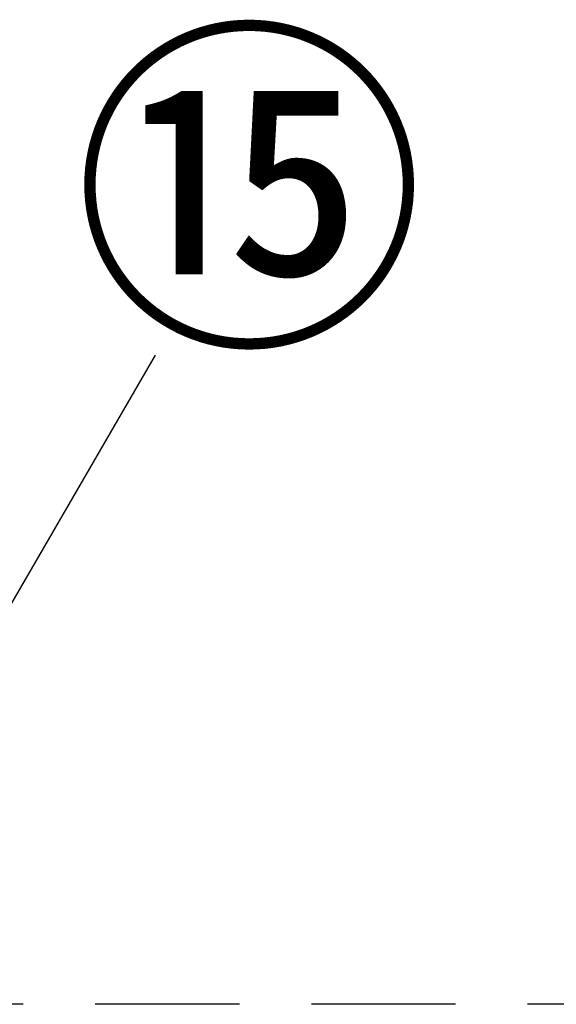
# Model space of a CAD drawing. Extents: x 27948 to 54421, y -25 to 8845.
# Drawn here: x 30848 to 31034, y 2895 to 3237 of the extents above; entities that cross this region are included whole.
import ezdxf

# ---------------------------------------------------------------- set-up
doc = ezdxf.new("R2010")
doc.units = 0
doc.header["$LTSCALE"] = 50
doc.header["$MEASUREMENT"] = 0
doc.linetypes.add('HIDDEN', pattern=[0.375, 0.25, -0.125])
doc.layers.get('0').update_dxf_attribs({"linetype": 'CONTINUOUS'})
for name, color, linetype in [('150-機器', 8, 'CONTINUOUS'), ('160-文字', 254, 'CONTINUOUS'), ('161-番号', 110, 'CONTINUOUS')]:
    doc.layers.add(name, color=color, linetype=linetype)
doc.styles.add('KH001', font='txt')
doc.dimstyles.new('KH1xx030', dxfattribs={"dimscale": 30, "dimtxt": 2, "dimasz": 0.6, "dimexe": 0.3, "dimexo": 1.2, "dimgap": 0.5, "dimtad": 3, "dimdec": 1, "dimdsep": 46, "dimlunit": 6, "dimtxsty": 'KH001', "dimblk": 'DOT', "dimcen": 1, "dimdle": 1, "dimclrd": 256, "dimclre": 256, "dimclrt": 256, "dimadec": 0, "dimazin": 0, "dimtfac": 1, "dimtdec": 1, "dimtix": 1, "dimtmove": 2, "dimatfit": 3, "dimldrblk": 'CLOSEDBLANK', "dimfxl": 1, "dimtolj": 1, "dimtzin": 0, "dimlwd": -1, "dimlwe": -1, "dimarcsym": 0})

# ---------------------------------------------------------------- blocks, each defined once
blk = doc.blocks.new('_Dot')
at = {"color": 0, "linetype": 'ByBlock', "lineweight": -2}
blk.add_line((-0.5, 0), (-1, 0), dxfattribs=at)
at = {"color": 0, "linetype": 'ByBlock', "const_width": 0.5}
blk.add_lwpolyline([(-0.25, 0, 1), (0.25, 0, 1)], format="xyb", close=True, dxfattribs=at)
blk = doc.blocks.new('_ClosedBlank')
at = {"color": 0, "linetype": 'ByBlock', "lineweight": -2}
for p, q in [((-1, 0.167), (0, 0)), ((-1, 0.167), (-1, -0.167)), ((0, 0), (-1, -0.167))]:
    blk.add_line(p, q, dxfattribs=at)
blk = doc.blocks.new('KHB700HL-10_S2')
at = {"layer": '150-機器', "color": 161, "linetype": 'HIDDEN', "ltscale": 4}
blk.add_line((351.5, 0), (-351.5, 0), dxfattribs=at)

msp = doc.modelspace()

# ---------------------------------------------------------------- block references
at = {"layer": '150-機器'}
msp.add_blockref('KHB700HL-10_S2', (30797.37, 2895.11), dxfattribs=at)

# ---------------------------------------------------------------- texts
at = {"layer": '161-番号', "insert": (30865.87, 3222.77), "char_height": 90, "attachment_point": 1, "style": 'KH001'}
msp.add_mtext('⑮', dxfattribs=at)

# ---------------------------------------------------------------- leaders
at = {"layer": '160-文字', "annotation_type": 0, "has_hookline": 1, "hookline_direction": 0, "text_width": 298.78}
msp.add_leader([(30967.37, 2336.08), (31429.62, 3077.61), (31447.62, 3077.61)], dimstyle='KH1xx030', override={"dimgap": 0.5, "dimtad": 1}, dxfattribs=at)
at = {"layer": '161-番号'}
for points in [[(30793.41, 2945.74), (30894.81, 3120.23)], [(30972.81, 2733.47), (31167.56, 3068.64)]]:
    msp.add_leader(points, dimstyle='KH1xx030', override={"dimasz": 2, "dimgap": 0.5, "dimtad": 1}, dxfattribs=at)

doc.saveas('drawing.dxf')
